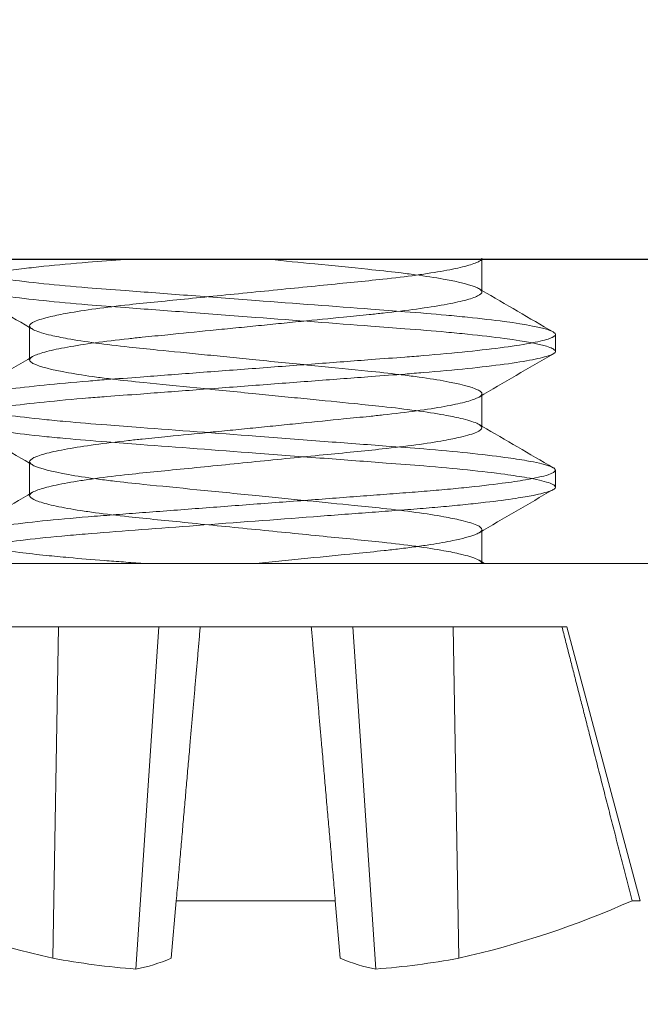
# Model space of a CAD drawing. Units: inches. Extents: x 56.09 to 60.52, y 5.01 to 11.11.
# Drawn here: x 59.1 to 59.24, y 9.22 to 9.44 of the extents above; entities that cross this region are included whole.
import ezdxf

# ---------------------------------------------------------------- set-up
doc = ezdxf.new("R2010")
doc.units = ezdxf.units.IN
doc.header["$MEASUREMENT"] = 0
for name, color, linetype, lineweight in [('FABRIC-ROLL', 7, 'Continuous', 30), ('SHADE-BRACKET', 7, 'Continuous', 30), ('SHADE-BRACKET_SCREW', 7, 'Continuous', 5), ('TOP-BACK_COVER', 7, 'Continuous', 20)]:
    doc.layers.add(name, color=color, linetype=linetype, lineweight=lineweight)

# ---------------------------------------------------------------- blocks, each defined once
blk = doc.blocks.new('FABRIC-ROLL-085532')
at = {"layer": 'FABRIC-ROLL', "extrusion": (0, 0, -1)}
h = blk.add_hatch(color=254, dxfattribs=at)
edge = h.paths.add_edge_path()
edge.add_arc((-57.96337489828649, 6.174523538820862), 0.115, 375.218455157713, 378.34609202681526, ccw=False)
edge.add_arc((-59.89323888313109, 5.649523538820862), 2.115, 344.7815448422335, 375.2184551577665, ccw=False)
edge.add_arc((-57.96337489828649, 5.124523538820861), 0.115, 195.2184551577125, 344.78154484228753, ccw=False)
edge.add_arc((-56.03351091344149, 5.649523538820862), 2.115, 164.7815448422363, 195.2184551577637, ccw=False)
edge.add_arc((-57.96337489828649, 6.174523538820862), 0.115, 521.6539079731845, 524.781544842287, ccw=False)
edge.add_arc((-59.9708748982865, 6.840232747108862), 2, 341.6539079732528, 360)
edge.add_line((-57.97087489828649, 6.840232747108862), (-57.97087489828649, 9.460380735627062))
edge.add_arc((-59.15587489828649, 9.649523538820862), 1.2, 0, 350.93127845396623, ccw=False)
edge.add_line((-57.95587489828649, 9.649523538820864), (-57.95587489828649, 6.840232747108863))
edge.add_arc((-55.95587489828649, 6.840232747108863), 2, 540, 558.346092026747)
edge = h.paths.add_edge_path(flags=0)
edge.add_arc((-59.9708748982865, 6.840232747108863), 2.015, 341.65390797325074, 353.6226366438725, ccw=False)
edge.add_arc((-57.96337489828649, 6.174523538820862), 0.1, 521.6539079732166, 524.7815448421954)
edge.add_arc((-56.03351091344149, 5.649523538820862), 2.1, 524.7815448422316, 555.2184551577684)
edge.add_arc((-57.96337489828649, 5.124523538820861), 0.1, 195.2184551578038, 344.7815448421962)
edge.add_arc((-59.89323888313109, 5.649523538820862), 2.1, 344.7815448422287, 375.2184551577713)
edge.add_arc((-57.96337489828649, 6.174523538820862), 0.1, 375.2184551578044, 378.3460920267834)
edge.add_arc((-55.95587489828649, 6.840232747108863), 2.015, 186.3773633561275, 198.3460920267493, ccw=False)
edge.add_arc((-57.96337489828649, 6.615858617584862), 0.005, 366.3773633477969, 533.6226366522031)
edge = h.paths.add_edge_path(flags=0)
edge.add_arc((-59.15587489828649, 9.649523538820862), 0.6000000000000001, 180, 540)
blk.add_circle((-59.15587489828649, 9.649523538820862), 0.6000000000000001, dxfattribs=at)
for centre, start in [((-59.15587489828649, 9.649523538820864), 5.09e-14), ((-59.15587489828649, 9.649523538820862), 0)]:
    blk.add_arc(centre, 1.2, start, 350.9312784539662, dxfattribs=at)
at = {"layer": 'FABRIC-ROLL'}
blk.add_arc((59.15587489828649, 9.649523538820862), 0.6000000000000001, 180, 0, dxfattribs=at)
blk = doc.blocks.new('SHADE-BRACKET-085532')
at = {"layer": 'SHADE-BRACKET', "extrusion": (0, 1, 0)}
blk.add_line((59.37337489828649, 9.389523538820862), (58.93837489828649, 9.389523538820862), dxfattribs=at)
blk = doc.blocks.new('SHADE-BRACKET_SCREWS-085532')
at = {"layer": 'SHADE-BRACKET_SCREW', "extrusion": (0, 1, 0)}
for p, q in [((59.20796033961884, 9.38947348791909), (59.20796033961884, 9.38983603882087)), ((59.20796033961884, 9.38202336997434), (59.20796033961884, 9.38947348791909)), ((59.10378945695415, 9.366756538897684), (59.10378945695415, 9.374211029895905)), ((59.22487489828646, 9.368348223701773), (59.22487489828646, 9.372258201942024)), ((59.10378945695415, 9.366401521972271), (59.10378945695415, 9.366756538897684)), ((59.20796033961884, 9.358228038744047), (59.20796033961884, 9.358583055669461)), ((59.20796033961884, 9.350773547745522), (59.20796033961884, 9.358228038744047)), ((59.10378945695415, 9.335511089722642), (59.10378945695415, 9.342961207667392)), ((59.22487489828646, 9.337101666249064), (59.22487489828646, 9.341007916195814)), ((59.10378945695415, 9.33514853882086), (59.10378945695415, 9.335511089722642)), ((59.20796033961884, 9.32697341255309), (59.20796033961884, 9.327336052320788)), ((59.20796033961884, 9.319523538820864), (59.20796033961884, 9.32697341255309)), ((59.03833535820164, 9.319523538814789), (59.27341443837134, 9.319523538814789)), ((59.20729721696066, 9.32026778070636), (59.20796036498149, 9.319880011872007)), ((59.20796036498149, 9.319880011872007), (59.20856999838241, 9.319523538817636)), ((59.08536735284212, 9.304973538820875), (59.11043474077505, 9.304973538820873)), ((59.10910669683008, 9.228660477186933), (59.11043474077505, 9.304973538820864)), ((59.13352432122311, 9.304973538820864), (59.11043474077505, 9.304973538820864)), ((59.1282464179986, 9.226152893865914), (59.13352432122311, 9.304973538820864)), ((59.1430883385942, 9.304973538820864), (59.13352432122311, 9.304973538820864)), ((59.16866145797878, 9.30497353882087), (59.14308833859418, 9.30497353882087)), ((59.17822547534988, 9.304973538820864), (59.16866145797879, 9.304973538820867)), ((59.20131505579792, 9.304973538820864), (59.17822547534987, 9.30497353882086)), ((59.17822547534988, 9.304973538820864), (59.1835033785744, 9.226152893865905)), ((59.20131505579792, 9.304973538820864), (59.22638244373084, 9.30497353882087)), ((59.20131505579792, 9.304973538820864), (59.20264309974289, 9.228660477186944)), ((59.22753248737065, 9.304973538820875), (59.22638244373086, 9.30497353882087)), ((59.22753248737066, 9.304973538820875), (59.24443480439461, 9.241893232921825)), ((59.13641181082228, 9.228660477186953), (59.13756952693628, 9.241893232921717)), ((59.13756952693628, 9.241893232921816), (59.1741802696367, 9.241893232921816)), ((59.1741802696367, 9.241893232921694), (59.1753379857507, 9.22866047718695)), ((59.24252228918553, 9.241893232921816), (59.24443480439461, 9.241893232921823))]:
    blk.add_line(p, q, dxfattribs=at)
at = {"layer": 'SHADE-BRACKET_SCREW'}
for centre, major_axis, ratio, start_param, end_param in [((59.1558748982865, 9.434785202739869), (0.2121317445420046, 2.59e-14), 0.9961946980917495, -1.991562892531568, -1.793090287327633), ((59.15587489828649, 9.434785202739869), (0.2121317445420047, -2e-16), 0.9961946980917494, -1.348502366262177, -1.150029761058101), ((59.14909348372813, 9.436210496263035), (-0.0471121134467512, -0.2060727019156062), 0.9203638919632906, 0.0374035577616678, 0.136594181428258), ((59.13950311528765, 9.436210496263067), (-0.0199288023147426, -0.2104479806188027), 0.381227206369704, 0.106878549601708, 0.2060691732683932), ((59.17224668128532, 9.436210496263064), (0.0199288023147653, -0.2104479806187966), 0.3812272063694948, -0.2060691732683582, -0.1068785496016932), ((59.16265631284484, 9.436210496263058), (0.0471121134467849, -0.2060727019156258), 0.9203638919632862, -0.1365941814283174, -0.037403557761687)]:
    blk.add_ellipse(centre, major_axis=major_axis, ratio=ratio, start_param=start_param, end_param=end_param, dxfattribs=at)
for points, knots in [([(59.08687489828676, 9.383976651069716), (59.08687483412546, 9.384229504440109), (59.08719663867707, 9.38449962841907), (59.08849345340458, 9.3850534213417), (59.08948282190769, 9.385336789358117), (59.09346593935053, 9.38621470434637), (59.0974440137351, 9.386832003451824), (59.10397791224152, 9.38759820692493), (59.10549260631064, 9.387764185350987), (59.11020240230403, 9.388251137239793), (59.11361046984199, 9.388566359968793), (59.1200093157194, 9.38908454010202), (59.12288047454045, 9.389304570803917), (59.12585587376514, 9.389523538820862)], [0, 0, 0, 0, 0.0293828876927244, 0.0293828876927244, 0.0595261388043758, 0.0595261388043758, 0.1209707694381698, 0.1209707694381698, 0.1381887741245923, 0.1381887741245923, 0.1718501983572898, 0.1718501983572898, 0.1971340050657534, 0.1971340050657534, 0.1971340050657534, 0.1971340050657534]), ([(59.20728826293546, 9.389080455126756), (59.20719187510652, 9.389023835661884), (59.20708513621235, 9.388967270755288), (59.20663610155876, 9.388748234319346), (59.2062218552589, 9.388584094073856), (59.20523266959078, 9.38825163107757), (59.20465855690122, 9.388083523283877), (59.20335616142708, 9.387746001209242), (59.20262896488584, 9.387576702342315), (59.20023060280477, 9.387067518516561), (59.19834469918249, 9.386727736422564), (59.1951264751619, 9.386226121709981), (59.193992930496, 9.386060405596407), (59.19044643623054, 9.385574244129012), (59.18786995339961, 9.385260165138153), (59.18090701979425, 9.38450409454626), (59.17631383724621, 9.384067774635604), (59.16896073394624, 9.383332479039248), (59.16640036007601, 9.383075952303633), (59.16118175037254, 9.382554679729054), (59.15852993191023, 9.382289013424108), (59.15587489828648, 9.382023538820869)], [-0.1877600038414076, -0.1877600038414076, -0.1877600038414076, -0.1877600038414076, -0.1831408711259048, -0.1831408711259048, -0.1700388805132472, -0.1700388805132472, -0.1569561146874695, -0.1569561146874695, -0.1439007417941194, -0.1439007417941194, -0.1178778086624664, -0.1178778086624664, -0.1049101931045083, -0.1049101931045083, -0.0793196893940993, -0.0793196893940993, -0.0404285231581561, -0.0404285231581561, -0.0203352395549875, -0.0203352395549875, 0, 0, 0, 0]), ([(59.20796033961884, 9.38202336997434), (59.20796033966431, 9.38217172615421), (59.20787757317522, 9.382320902212031), (59.2075456091742, 9.382630890381227), (59.20729549189619, 9.382790203361218), (59.20561082135113, 9.3836093038743), (59.20291167539268, 9.38430376623678), (59.19713587557129, 9.385332988349022), (59.19497790252522, 9.38566659003195), (59.19139018275346, 9.386154575300125), (59.19014097025943, 9.386314546916452), (59.18659373969578, 9.386743345782293), (59.18420042063328, 9.387000031732574), (59.17783407705449, 9.387643653166403), (59.17372446904895, 9.388050745093839), (59.16602594522518, 9.388821224446884), (59.16251753352568, 9.389170128139446), (59.15898136599798, 9.389523538820901)], [-0.2089902103607094, -0.2089902103607094, -0.2089902103607094, -0.2089902103607094, -0.1960218278231102, -0.1960218278231102, -0.1829597275755591, -0.1829597275755591, -0.129870671874601, -0.129870671874601, -0.1040414291854687, -0.1040414291854687, -0.0911839629332789, -0.0911839629332789, -0.0690009547675603, -0.0690009547675603, -0.0351146794866408, -0.0351146794866408, -0.0079454382775865, -0.0079454382775865, -0.0079454382775865, -0.0079454382775865]), ([(59.08687489828664, 9.387882904607354), (59.08687488926777, 9.387721208121159), (59.08700708159069, 9.387553642587246), (59.08754038863858, 9.387208661102177), (59.08794700891629, 9.387031289045526), (59.08959423890043, 9.38648285296928), (59.09125722652817, 9.386097896513748), (59.09490549336434, 9.385454162233687), (59.09659376456771, 9.38519774422869), (59.10100942365398, 9.384597458943926), (59.10388643993116, 9.384254100063902), (59.11018121793596, 9.38360813859593), (59.11356360655481, 9.38330396376691), (59.11994179084253, 9.382779573387076), (59.12282530197896, 9.3825623812315), (59.13039703553867, 9.381995043708812), (59.13520587578879, 9.381626045266017), (59.14272037262468, 9.381060256105352), (59.14531718477688, 9.38086633389556), (59.15056964094197, 9.380471451563881), (59.15322124182319, 9.380269773720807), (59.1558748611883, 9.380068598249785)], [0, 0, 0, 0, 0.0188309923981026, 0.0188309923981026, 0.0380786670551388, 0.0380786670551388, 0.0773543509489738, 0.0773543509489738, 0.1035408512295256, 0.1035408512295256, 0.1381136726403143, 0.1381136726403143, 0.1715480629628296, 0.1715480629628296, 0.196947039566479, 0.196947039566479, 0.2358189903170851, 0.2358189903170851, 0.2559593748602916, 0.2559593748602916, 0.2762559646466756, 0.2762559646466756, 0.2762559646466756, 0.2762559646466756]), ([(59.15587491823252, 9.376165010100245), (59.15322103970237, 9.376364425640327), (59.15056944807691, 9.37656342593449), (59.14531725586577, 9.37696343585683), (59.14272050062315, 9.377162942292726), (59.13520426752531, 9.377734148735925), (59.13039641755189, 9.378086376363209), (59.12282499983452, 9.378652468856707), (59.11994109877598, 9.378874084810546), (59.11356179646732, 9.379395801642614), (59.11017841540858, 9.379706785330573), (59.1038824919068, 9.380358780050017), (59.10100463320664, 9.380692629696396), (59.09658909326153, 9.381291498707045), (59.09490156289272, 9.38155305924644), (59.09125458258539, 9.382197495051585), (59.0895926034465, 9.382575765430051), (59.08800753991547, 9.383108750809745), (59.08763348063389, 9.383267529904304), (59.08736704414032, 9.383422505249454)], [3.8490768134e-06, 3.8490768134e-06, 3.8490768134e-06, 3.8490768134e-06, 0.0202834200539178, 0.0202834200539178, 0.0404076277369737, 0.0404076277369737, 0.0792601873459113, 0.0792601873459113, 0.1046548001160514, 0.1046548001160514, 0.138113318689578, 0.138113318689578, 0.1727112412011166, 0.1727112412011166, 0.1988989295683472, 0.1988989295683472, 0.2381800730102254, 0.2381800730102254, 0.2552601876520971, 0.2552601876520971, 0.2552601876520971, 0.2552601876520971]), ([(59.15587489828648, 9.382023538820869), (59.15323137946687, 9.38175921533852), (59.15059115881338, 9.381495760194808), (59.14539461653992, 9.380975488330755), (59.14284483236237, 9.380720892445177), (59.13551932556203, 9.379988318738876), (59.13094111241337, 9.379548708910823), (59.12398420436002, 9.37880190879763), (59.12140297520084, 9.378486057164412), (59.11662068926727, 9.377831198670586), (59.11444296254773, 9.377493118826925), (59.11109582997668, 9.376891217586383), (59.10981443643994, 9.376629872750005), (59.10706777685493, 9.375984565606322), (59.10582199219423, 9.375610718052982), (59.10419360248639, 9.37488749114469), (59.10378942147744, 9.374536792584438), (59.10378945695425, 9.374211030031677)], [-0.20869704901255, -0.20869704901255, -0.20869704901255, -0.20869704901255, -0.1885144603016766, -0.1885144603016766, -0.1685678478417023, -0.1685678478417023, -0.1299536222538463, -0.1299536222538463, -0.1044279783527783, -0.1044279783527783, -0.0782076853197971, -0.0782076853197971, -0.058257964262606, -0.058257964262606, -0.0286536976592175, -0.0286536976592175, 0, 0, 0, 0]), ([(59.1558748958762, 9.374211038579798), (59.15762790449189, 9.374386365988268), (59.15938039668947, 9.374561402864432), (59.16286043561826, 9.374909505837964), (59.16458596746708, 9.375082110517916), (59.16965272963205, 9.37558869696224), (59.17293521121553, 9.375916550333606), (59.17812820846972, 9.37643625321514), (59.18010455504587, 9.376632558309543), (59.18309870750173, 9.376935603653614), (59.18416108502934, 9.377044953061231), (59.18796323311122, 9.377456742321652), (59.19053932910832, 9.377773812587911), (59.19526213323161, 9.378423468364199), (59.19739494828451, 9.378754907239363), (59.2011218293917, 9.379425334867644), (59.20270785777375, 9.379765485822759), (59.20530884146578, 9.380439526382675), (59.20630584753663, 9.380771183996519), (59.20762898010278, 9.38141929339323), (59.20796021001016, 9.381726509613053), (59.20796033960616, 9.382023253921329), (59.20796033961884, 9.382023311948045), (59.20796033961884, 9.38202336997434)], [-0.4177549500247559, -0.4177549500247559, -0.4177549500247559, -0.4177549500247559, -0.4043356102365956, -0.4043356102365956, -0.3909883961042407, -0.3909883961042407, -0.3647698438775323, -0.3647698438775323, -0.3478976213525137, -0.3478976213525137, -0.338303352597026, -0.338303352597026, -0.3127298344354561, -0.3127298344354561, -0.2869454095042172, -0.2869454095042172, -0.2611922099965157, -0.2611922099965157, -0.2349298802966256, -0.2349298802966256, -0.2089952827094469, -0.2089952827094469, -0.2089902103607094, -0.2089902103607094, -0.2089902103607094, -0.2089902103607094]), ([(59.1558748611883, 9.380068598249794), (59.16497634281849, 9.379378599566657), (59.17399038399423, 9.378702661929925), (59.18507878297257, 9.377866459710736), (59.18768821132196, 9.377670342871182), (59.19354697386339, 9.377223394486826), (59.19671783996204, 9.376964882165298), (59.20140545968314, 9.37653559640594), (59.2030512672541, 9.376376252590456), (59.20778009783894, 9.37588948504924), (59.21062456084335, 9.375556342524463), (59.21823542842016, 9.374529292764777), (59.22178890964783, 9.373837119059996), (59.22390211767125, 9.373057746343047), (59.22417365764943, 9.372935312490865), (59.2243805546077, 9.372814982210443)], [4.7047615035e-06, 4.7047615035e-06, 4.7047615035e-06, 4.7047615035e-06, 0.0695571011894003, 0.0695571011894003, 0.0917543808569852, 0.0917543808569852, 0.1211414995048361, 0.1211414995048361, 0.1380944356978033, 0.1380944356978033, 0.1721738757478431, 0.1721738757478431, 0.2422103295372589, 0.2422103295372589, 0.2554333982003438, 0.2554333982003438, 0.2554333982003438, 0.2554333982003438]), ([(59.22487489828646, 9.368348223701773), (59.22487489828645, 9.368348254086236), (59.22487489828196, 9.368348284470843), (59.22487485416698, 9.368497413178204), (59.22476659292134, 9.368648515350012), (59.2243319212042, 9.368957119664332), (59.22400317397841, 9.369114569387664), (59.22178792371112, 9.369929644431423), (59.21823551005612, 9.370624469612775), (59.21062624165987, 9.37164996096453), (59.20778200693686, 9.371981407377596), (59.20305315047195, 9.372470480271671), (59.2014070425662, 9.372631748413898), (59.19671843861224, 9.373060073689874), (59.19354795139692, 9.373312403994326), (59.18768932719525, 9.373764772570182), (59.18507970783963, 9.373961299467053), (59.17399060386818, 9.374795041150582), (59.16497623460096, 9.375481125728548), (59.15587491823252, 9.376165010100234)], [0.2763392858907785, 0.2763392858907785, 0.2763392858907785, 0.2763392858907785, 0.2763427618919863, 0.2763427618919863, 0.2933995834735854, 0.2933995834735854, 0.3106611146114399, 0.3106611146114399, 0.3807746846722844, 0.3807746846722844, 0.4148972186657973, 0.4148972186657973, 0.4318749290874491, 0.4318749290874491, 0.4613013629098807, 0.4613013629098807, 0.4835271894500399, 0.4835271894500399, 0.5531751971320538, 0.5531751971320538, 0.5531751971320538, 0.5531751971320538]), ([(59.10378945695425, 9.374211030086256), (59.10378944658194, 9.374050698093937), (59.10388858707804, 9.373886158830048), (59.10428856029277, 9.373543660351173), (59.10459358857939, 9.373365774164544), (59.10583032089432, 9.372814038466151), (59.10708021741235, 9.372435530940315), (59.10982845763142, 9.371791085615124), (59.11110448003355, 9.371529388747568), (59.11444499302567, 9.370928488605834), (59.11662339442259, 9.370592442538323), (59.12139618855103, 9.369938459583029), (59.123965245487, 9.369626757078626), (59.12879571376954, 9.369103651743107), (59.13096961714209, 9.368882992868286), (59.13668580894677, 9.368316825222127), (59.14031840279995, 9.367962103557096), (59.1459879256885, 9.367391894332522), (59.1479409188465, 9.367193800200681), (59.15188917263151, 9.366796106408575), (59.15388165901886, 9.366597689883138), (59.15587495662274, 9.366399053996226)], [-0.2089506065473317, -0.2089506065473317, -0.2089506065473317, -0.2089506065473317, -0.1947518057538754, -0.1947518057538754, -0.1802321610532852, -0.1802321610532852, -0.1505626496895727, -0.1505626496895727, -0.1306937533344308, -0.1306937533344308, -0.1044441228285679, -0.1044441228285679, -0.0790023581607608, -0.0790023581607608, -0.0598383160190224, -0.0598383160190224, -0.0304359592059057, -0.0304359592059057, -0.0152709260975542, -0.0152709260975542, 0, 0, 0, 0]), ([(59.10444328502094, 9.367138803674791), (59.10454366938505, 9.367197741206084), (59.10465561287838, 9.367256844212992), (59.10544455937136, 9.367639981644386), (59.10644063185048, 9.367981115735398), (59.10903997289994, 9.368657534563967), (59.11062646014467, 9.368991512702458), (59.11435372302925, 9.369664429564475), (59.11648663367429, 9.369999394922948), (59.12121015938083, 9.3706485742955), (59.12378584709117, 9.37096196238164), (59.12758730560089, 9.371377463020137), (59.12864968019989, 9.371488716223645), (59.13164370682148, 9.37179278372648), (59.13361934032952, 9.371984592373614), (59.13881344134778, 9.372502939559944), (59.14209634856305, 9.372833709831687), (59.14716335344202, 9.373340012489685), (59.14888898669342, 9.373512335325602), (59.15236923427332, 9.373860186847567), (59.15412181533501, 9.374035704131352), (59.1558748958762, 9.374211038579798)], [-0.1879341607413, -0.1879341607413, -0.1879341607413, -0.1879341607413, -0.1830603469065688, -0.1830603469065688, -0.156785891068227, -0.156785891068227, -0.1309805557653511, -0.1309805557653511, -0.1051499646120894, -0.1051499646120894, -0.0795328839828098, -0.0795328839828098, -0.0699210587296962, -0.0699210587296962, -0.0530244871455197, -0.0530244871455197, -0.0267862324043093, -0.0267862324043093, -0.0134292832676548, -0.0134292832676548, 0, 0, 0, 0]), ([(59.2243805546077, 9.372814982210443), (59.22444322393509, 9.372778541295938), (59.22449996233706, 9.372742288305894), (59.22476681187043, 9.372552950478129), (59.22487493626567, 9.372405211527045), (59.22487482099531, 9.371958906503933), (59.22442700063689, 9.37164634124489), (59.2226519197051, 9.370995378063245), (59.22133116444663, 9.370666886233279), (59.21783557519791, 9.369984962355598), (59.21565743103011, 9.369633840280517), (59.21060844497631, 9.368956088847721), (59.20777303497864, 9.368626662750646), (59.20150039224239, 9.367979952218183), (59.19808079079985, 9.367663795059668), (59.19305233471739, 9.367256245249026), (59.19165761037107, 9.367148664122462), (59.18772528265667, 9.366848926764437), (59.18512997115163, 9.366653432106748), (59.178305621996, 9.36613774051614), (59.17399007209954, 9.365812796372952), (59.16732903070508, 9.365310024115393), (59.16505989474844, 9.365138629894286), (59.16048403802844, 9.364793079413673), (59.15817997607479, 9.364619441588616), (59.15587489828648, 9.364445413820876)], [0.2554333982003438, 0.2554333982003438, 0.2554333982003438, 0.2554333982003438, 0.2594386827263575, 0.2594386827263575, 0.2764763894499497, 0.2764763894499497, 0.3111360600255038, 0.3111360600255038, 0.3457041933039469, 0.3457041933039469, 0.3807573643481042, 0.3807573643481042, 0.4147214483094918, 0.4147214483094918, 0.448464636648605, 0.448464636648605, 0.4610049369862804, 0.4610049369862804, 0.4830839251094364, 0.4830839251094364, 0.5174792009499937, 0.5174792009499937, 0.5349994791956547, 0.5349994791956547, 0.552612387526815, 0.552612387526815, 0.552612387526815, 0.552612387526815]), ([(59.15587489828648, 9.36053916382085), (59.15818064577289, 9.360713242040093), (59.16048540342411, 9.360887552868812), (59.16506265867705, 9.361232864065425), (59.16733247443956, 9.361403915576844), (59.17399545300726, 9.361906430180486), (59.17831241510545, 9.362235078886185), (59.18513939003291, 9.362749439702217), (59.18773450414507, 9.362939138515811), (59.191667377682, 9.363239723009906), (59.19306237892892, 9.363349705600047), (59.19809008554655, 9.363762774020646), (59.20150888286658, 9.36407416562838), (59.20778137039854, 9.364720066408484), (59.21061634737422, 9.365053662139115), (59.21566381205604, 9.365735330021518), (59.21784128485057, 9.36607794208818), (59.22133393541974, 9.366762819714053), (59.22265334097031, 9.367104126128263), (59.22442768675945, 9.36774834945169), (59.22487489834243, 9.368045029945002), (59.22487489828646, 9.368348223701773)], [0, 0, 0, 0, 0.0176227975233981, 0.0176227975233981, 0.0351527335043858, 0.0351527335043858, 0.0695677737344727, 0.0695677737344727, 0.0916722339595796, 0.0916722339595796, 0.1042304699590269, 0.1042304699590269, 0.1380054780611897, 0.1380054780611897, 0.1720030670800421, 0.1720030670800421, 0.2070860013219212, 0.2070860013219212, 0.2416538247019869, 0.2416538247019869, 0.2763392858907785, 0.2763392858907785, 0.2763392858907785, 0.2763392858907785]), ([(59.15587483996809, 9.35858552364502), (59.15129004184933, 9.359042407370309), (59.14672357796277, 9.359501357717622), (59.13802103097953, 9.360371648993459), (59.13391117528743, 9.36077632864853), (59.12754448382699, 9.361426011359868), (59.12515123687207, 9.361678298877031), (59.12160305186116, 9.362106281292032), (59.12035363711697, 9.362267687367009), (59.11676620619395, 9.362757606403939), (59.11460873874298, 9.363089910757314), (59.10883542802356, 9.36411779948813), (59.10613803739998, 9.364814144006688), (59.10445393523154, 9.365631872430647), (59.10420377102468, 9.365790044563594), (59.10387200051953, 9.366100260971672), (59.10378928975099, 9.3662520453967), (59.10378972914573, 9.366645453293016), (59.10400835386446, 9.366886179664698), (59.10444328502094, 9.367138803674791)], [-0.4185019155939066, -0.4185019155939066, -0.4185019155939066, -0.4185019155939066, -0.3833107349777217, -0.3833107349777217, -0.3493488243267789, -0.3493488243267789, -0.3271127801278764, -0.3271127801278764, -0.3142232857234724, -0.3142232857234724, -0.288337655636173, -0.288337655636173, -0.2351437525449482, -0.2351437525449482, -0.2220417954927035, -0.2220417954927035, -0.2090430961312121, -0.2090430961312121, -0.1879341607413, -0.1879341607413, -0.1879341607413, -0.1879341607413]), ([(59.15587495662274, 9.366399053996226), (59.1604597544901, 9.365942170296377), (59.16502621841185, 9.365483219943757), (59.17372876546466, 9.36461292866099), (59.17783862119044, 9.364208249002711), (59.18420531270154, 9.363558566286518), (59.18659855967493, 9.363306278767759), (59.19014674470294, 9.362878296350832), (59.1913961594478, 9.362716890275815), (59.1949835903721, 9.36222697123882), (59.19714105782372, 9.361894666885435), (59.20291436854549, 9.360866778154515), (59.20561175917054, 9.360170433635838), (59.20729586134041, 9.359352705211688), (59.20754602554755, 9.359194533078686), (59.20787779605328, 9.358884316670382), (59.207960506822, 9.358732532245188), (59.20796006742725, 9.358339124348714), (59.20774144270852, 9.358098397977034), (59.20730651155204, 9.357845773966943)], [-0.4185019162786383, -0.4185019162786383, -0.4185019162786383, -0.4185019162786383, -0.3833107354116554, -0.3833107354116554, -0.3493488245173783, -0.3493488245173783, -0.3271127801601814, -0.3271127801601814, -0.3142232857514056, -0.3142232857514056, -0.2883376556625625, -0.2883376556625625, -0.2351437525631256, -0.2351437525631256, -0.2220417955070451, -0.2220417955070451, -0.2090430961315664, -0.2090430961315664, -0.187934160741789, -0.187934160741789, -0.187934160741789, -0.187934160741789]), ([(59.15587489828648, 9.364445413820864), (59.15356915079735, 9.364271335601416), (59.15126439314346, 9.364097024772494), (59.14668713788529, 9.363751713575487), (59.14441732212023, 9.363580662063876), (59.13775434354672, 9.363078147459797), (59.13343738144546, 9.362749498753844), (59.12661040651556, 9.362235137937667), (59.12401529240369, 9.362045439124111), (59.12008241886724, 9.361744854629958), (59.11868741762046, 9.361634872039774), (59.1136597110043, 9.361221803619117), (59.11024091368568, 9.360910412011364), (59.10396842615829, 9.3602645112314), (59.10113344918545, 9.359930915500934), (59.09608598450724, 9.359249247618738), (59.09390851171389, 9.358906635552103), (59.09041586114856, 9.358221757926508), (59.08909645559995, 9.35788045151262), (59.08732210981301, 9.357236228189684), (59.08687489823051, 9.35693954769654), (59.0868748982865, 9.356636353939937)], [0, 0, 0, 0, 0.0176227975438732, 0.0176227975438732, 0.0351527335449857, 0.0351527335449857, 0.0695677738025955, 0.0695677738025955, 0.091672234029461, 0.091672234029461, 0.1042304700307302, 0.1042304700307302, 0.1380054781301774, 0.1380054781301774, 0.1720030671289628, 0.1720030671289628, 0.2070860013699339, 0.2070860013699339, 0.2416538247206021, 0.2416538247206021, 0.2763392858902147, 0.2763392858902147, 0.2763392858902147, 0.2763392858902147]), ([(59.08736924196524, 9.352169595431304), (59.08730657263836, 9.352206036345521), (59.08724983423678, 9.35224228933528), (59.08698298470292, 9.352431627163062), (59.08687486030729, 9.352579366114426), (59.08687497557764, 9.353025671137976), (59.08732279593656, 9.353338236397207), (59.08909787687056, 9.35398919957933), (59.09041863213101, 9.35431769140958), (59.0939142213836, 9.354999615287621), (59.0960923655526, 9.355350737362697), (59.10114135161005, 9.356028488795667), (59.10397676161056, 9.356357914892929), (59.11024940435137, 9.357004625425542), (59.11366900579531, 9.357320782584035), (59.11869746187925, 9.357728332394572), (59.1200921862257, 9.35783591352111), (59.1240245139406, 9.35813565087913), (59.12661982544593, 9.358331145536855), (59.13344417459907, 9.35884683712726), (59.13775972449241, 9.359171781270218), (59.14442076588101, 9.359674553527336), (59.1466899018351, 9.359845947748251), (59.15126575854984, 9.360191498228467), (59.15356982050082, 9.360365136053321), (59.15587489828648, 9.36053916382086)], [0.2554390932521386, 0.2554390932521386, 0.2554390932521386, 0.2554390932521386, 0.2594443767869436, 0.2594443767869436, 0.2764820794606378, 0.2764820794606378, 0.3111417417523807, 0.3111417417523807, 0.3457098667793051, 0.3457098667793051, 0.3807630294271097, 0.3807630294271097, 0.4147271052718688, 0.4147271052718688, 0.4484702855300072, 0.4484702855300072, 0.4610105828614771, 0.4610105828614771, 0.4830895656932415, 0.4830895656932415, 0.5174848332657, 0.5174848332657, 0.5350051072938166, 0.5350051072938166, 0.5526180113849001, 0.5526180113849001, 0.5526180113849001, 0.5526180113849001]), ([(59.0868748982865, 9.356636353939937), (59.0868748982865, 9.356636323555472), (59.086874898291, 9.356636293170865), (59.08687494240598, 9.356487164463777), (59.08698320365121, 9.356336062292254), (59.08741787536705, 9.35602745797832), (59.0877466225922, 9.35587000825508), (59.0899618728562, 9.355054933211674), (59.09351428650769, 9.35436010803055), (59.10112355489832, 9.35333461667898), (59.10396778961985, 9.353003170265916), (59.10869664608203, 9.352514097371927), (59.11034275398645, 9.35235282922976), (59.11503149427507, 9.351924491498751), (59.1182021358183, 9.35167215044737), (59.12406106478517, 9.351219759670496), (59.12667082860316, 9.351023222482352), (59.137760586302, 9.35018943191572), (59.14677549822672, 9.34950330602052), (59.15587730905566, 9.348819384896396)], [0.2763392858902147, 0.2763392858902147, 0.2763392858902147, 0.2763392858902147, 0.2763427618915321, 0.2763427618915321, 0.2933995834415543, 0.2933995834415543, 0.3106611145705669, 0.3106611145705669, 0.3807746846108006, 0.3807746846108006, 0.4148972186011279, 0.4148972186011279, 0.4318749290148839, 0.4318749290148839, 0.461302712194749, 0.461302712194749, 0.483529648334681, 0.483529648334681, 0.5531814272237278, 0.5531814272237278, 0.5531814272237278, 0.5531814272237278]), ([(59.20796033961874, 9.350773547555193), (59.20796034999108, 9.350933874926719), (59.20786120882922, 9.351098413214494), (59.20746123380209, 9.351440912343511), (59.20715620504481, 9.351618800211487), (59.20591947370563, 9.352170539999642), (59.20466958086725, 9.352549047772465), (59.20192134548838, 9.353193491612476), (59.20064532171673, 9.353455188213253), (59.1973048060573, 9.354056088284352), (59.19512640353813, 9.35439213469989), (59.1903536081018, 9.355046118032554), (59.18778455128117, 9.355357820551477), (59.18295408310015, 9.355880925866945), (59.18078017970811, 9.356101584745979), (59.17506398791526, 9.356667752392406), (59.17143139409766, 9.357022474049632), (59.16576187123425, 9.357592683271793), (59.16380887806738, 9.357790777405365), (59.15986062426371, 9.358188471201426), (59.15786813786651, 9.358386887728601), (59.15587483996809, 9.35858552364502)], [-0.2089506085578376, -0.2089506085578376, -0.2089506085578376, -0.2089506085578376, -0.1947517626925193, -0.1947517626925193, -0.1802321227555533, -0.1802321227555533, -0.1505626929886918, -0.1505626929886918, -0.1306937678424751, -0.1306937678424751, -0.1044441221025244, -0.1044441221025244, -0.0790023583690089, -0.0790023583690089, -0.0598383159737339, -0.0598383159737339, -0.0304359593734449, -0.0304359593734449, -0.0152709261787621, -0.0152709261787621, 0, 0, 0, 0]), ([(59.20730651155204, 9.357845773966943), (59.20720612718792, 9.357786836435633), (59.20709418369454, 9.357727733428707), (59.20630523720117, 9.357344595997139), (59.20530916472137, 9.357003461905952), (59.20270982366829, 9.356327043076618), (59.20112333641984, 9.355993064937516), (59.19739607352873, 9.355320148074782), (59.19526316288171, 9.354985182716236), (59.19053963717185, 9.354336003343661), (59.18796394946035, 9.35402261525757), (59.18416249094992, 9.353607114619235), (59.18310011635125, 9.353495861415826), (59.18010608973061, 9.353191793913204), (59.17813045622325, 9.352999985266118), (59.17293635520811, 9.352481638080064), (59.1696534479955, 9.352150867808605), (59.16458644312125, 9.351644565151075), (59.16286080987172, 9.351472242315344), (59.1593805622957, 9.351124390793766), (59.15762798123598, 9.350948873510179), (59.15587490069681, 9.350773539061937)], [-0.187934160741789, -0.187934160741789, -0.187934160741789, -0.187934160741789, -0.1830603469056262, -0.1830603469056262, -0.1567858910545702, -0.1567858910545702, -0.130980555705119, -0.130980555705119, -0.1051499645432223, -0.1051499645432223, -0.0795328839134751, -0.0795328839134751, -0.0699210586665549, -0.0699210586665549, -0.0530244870917767, -0.0530244870917767, -0.0267862323742725, -0.0267862323742725, -0.0134292832525103, -0.0134292832525103, 0, 0, 0, 0]), ([(59.15587736436179, 9.344915795245292), (59.14677538069835, 9.345605833092787), (59.1377607896435, 9.346281812010087), (59.12667173517998, 9.347118063468336), (59.12406216589449, 9.347314191175798), (59.11820310631016, 9.347761160592126), (59.11503208978981, 9.348019683280237), (59.11034433691038, 9.348448981233842), (59.10869852933796, 9.3486083250494), (59.10396969875026, 9.34909509259068), (59.10112523574433, 9.349428235115465), (59.09351436816193, 9.350455284875375), (59.08996088693077, 9.351147458580378), (59.08784767890336, 9.35192683129795), (59.08757613892415, 9.35204926515051), (59.08736924196524, 9.352169595431304)], [4.215455088e-06, 4.215455088e-06, 4.215455088e-06, 4.215455088e-06, 0.0695604395805682, 0.0695604395805682, 0.0917587987182944, 0.0917587987182944, 0.1211472266545407, 0.1211472266545407, 0.1381001587952696, 0.1381001587952696, 0.1721795906847056, 0.1721795906847056, 0.2422160277163307, 0.2422160277163307, 0.2554390932521386, 0.2554390932521386, 0.2554390932521386, 0.2554390932521386]), ([(59.15587490069681, 9.350773539061937), (59.15412189208306, 9.350598211653656), (59.15236939988742, 9.350423174777688), (59.14888936096243, 9.350075071804536), (59.14716382911546, 9.34990246712477), (59.14209706695512, 9.349395880680914), (59.13881458537425, 9.34906802730981), (59.13362158812311, 9.348548324428586), (59.13164524154761, 9.348352019334227), (59.12865108909263, 9.348048973990313), (59.12758871156536, 9.347939624582782), (59.12378656348275, 9.347527835322559), (59.12121046748451, 9.347210765056351), (59.11648766335797, 9.34656110928003), (59.11435484830311, 9.346229670404767), (59.11062796718947, 9.34555924277581), (59.10904193880377, 9.345219091820084), (59.10644095510818, 9.344545051259383), (59.10544394903668, 9.344213393645378), (59.10412081647018, 9.34356528424849), (59.10378958656281, 9.343258068028653), (59.10378945696682, 9.342961323720377), (59.10378945695414, 9.342961265693674), (59.10378945695415, 9.342961207667392)], [-0.4177548781768613, -0.4177548781768613, -0.4177548781768613, -0.4177548781768613, -0.4043355383174169, -0.4043355383174169, -0.3909883241139952, -0.3909883241139952, -0.3647697717422797, -0.3647697717422797, -0.3478975491181425, -0.3478975491181425, -0.3383032803070733, -0.3383032803070733, -0.3127297619806724, -0.3127297619806724, -0.2869453368751269, -0.2869453368751269, -0.2611921371556463, -0.2611921371556463, -0.2349298072740748, -0.2349298072740748, -0.2089952095188232, -0.2089952095188232, -0.2089901371711982, -0.2089901371711982, -0.2089901371711982, -0.2089901371711982]), ([(59.15587489728732, 9.34296103872095), (59.15851841299501, 9.343225361892635), (59.16115863093285, 9.3434888167641), (59.16635516842084, 9.344009088147928), (59.16890495053743, 9.344263683831098), (59.17623045216032, 9.344996257013555), (59.18080866267151, 9.345435866749769), (59.18776557772122, 9.346182667071602), (59.19034681469581, 9.3464985194804), (59.19512911163149, 9.347153379660856), (59.19730684187614, 9.347491460505339), (59.20065397470408, 9.348093361271005), (59.2019353663603, 9.34835470485187), (59.20468202635587, 9.349000013394313), (59.20592781176652, 9.34937386858698), (59.207556196219, 9.350097105173877), (59.20796037509546, 9.350447805448276), (59.20796033961874, 9.350773547609514)], [-0.2086969758707082, -0.2086969758707082, -0.2086969758707082, -0.2086969758707082, -0.1885144151862707, -0.1885144151862707, -0.1685678270334884, -0.1685678270334884, -0.1299536450589625, -0.1299536450589625, -0.104427938737684, -0.104427938737684, -0.0782076072150208, -0.0782076072150208, -0.0582579126572603, -0.0582579126572603, -0.0286536077129741, -0.0286536077129741, 0, 0, 0, 0]), ([(59.15587730905566, 9.348819384896409), (59.15853111706824, 9.348619974749536), (59.16118263292727, 9.348420978890246), (59.16643462288952, 9.34802098204529), (59.16903125286241, 9.34782148575551), (59.17654714493581, 9.347250307786098), (59.18135477609503, 9.346898099298786), (59.18892584182801, 9.346332029029464), (59.19180960716207, 9.346110421480661), (59.19818874613849, 9.34558871102081), (59.20157208814253, 9.34527772422466), (59.20786791738625, 9.344625728530241), (59.21074572227165, 9.34429187947249), (59.21516114494155, 9.343693013512327), (59.21684861693726, 9.343431457574201), (59.2204954386138, 9.342787036758555), (59.22215733569442, 9.342408774034737), (59.2237422995347, 9.341875802215341), (59.22411632876126, 9.341717031455241), (59.22438274903697, 9.341562065500943)], [3.5082329519e-06, 3.5082329519e-06, 3.5082329519e-06, 3.5082329519e-06, 0.0202825397169086, 0.0202825397169086, 0.0404058825732401, 0.0404058825732401, 0.0792570052862728, 0.0792570052862728, 0.1046506699522751, 0.1046506699522751, 0.138109186401463, 0.138109186401463, 0.1727070387562002, 0.1727070387562002, 0.1988943916413588, 0.1988943916413588, 0.2381745948941344, 0.2381745948941344, 0.2552536163622774, 0.2552536163622774, 0.2552536163622774, 0.2552536163622774]), ([(59.10378945695415, 9.342961207667392), (59.10378945690868, 9.342812851487349), (59.10387222339796, 9.342663675429351), (59.1042041873996, 9.342353687259912), (59.1044543046779, 9.34219437427987), (59.10613897522448, 9.34137527376661), (59.10883812118444, 9.340680811404008), (59.11461392100825, 9.339651589291641), (59.11677189405498, 9.339317987608707), (59.12035961382805, 9.338830002340481), (59.12160882632281, 9.338670030724106), (59.12515605514334, 9.338241232069112), (59.12754937224028, 9.337984546297763), (59.13391571016195, 9.337340925398978), (59.13802531428264, 9.33693383387242), (59.14672519773404, 9.33606313700724), (59.15129033708276, 9.335609964135262), (59.15587504432557, 9.335150015762748)], [-0.2089901371711982, -0.2089901371711982, -0.2089901371711982, -0.2089901371711982, -0.1960217545350686, -0.1960217545350686, -0.1829596541996895, -0.1829596541996895, -0.129870598149324, -0.129870598149324, -0.1040413552925543, -0.1040413552925543, -0.0911838889530332, -0.0911838889530332, -0.069000897875353, -0.069000897875353, -0.0351146510331812, -0.0351146510331812, -3.7837587137e-06, -3.7837587137e-06, -3.7837587137e-06, -3.7837587137e-06]), ([(59.10446153363752, 9.335904122514979), (59.10455792144283, 9.335960741965907), (59.10466466030827, 9.33601730685859), (59.1051136950904, 9.336236343366119), (59.10552794164006, 9.3364004836997), (59.10651712781866, 9.336732946823062), (59.10709124071653, 9.33690105465403), (59.10839363727312, 9.337238576958404), (59.10912083483006, 9.337407876020716), (59.1115191993695, 9.33791706020662), (59.11340510451386, 9.338256842451859), (59.11662333071816, 9.338758457321427), (59.11775687585007, 9.338924173444784), (59.12130337646947, 9.33941033560555), (59.12387986611294, 9.339724415265255), (59.13084280446984, 9.340480485690785), (59.13543598308733, 9.34091680537635), (59.14278907880237, 9.34165210022303), (59.1453494496033, 9.341908626646998), (59.15056805242596, 9.342429898534713), (59.1532198670916, 9.342695564459985), (59.15587489728732, 9.34296103872095)], [-0.1877600046747926, -0.1877600046747926, -0.1877600046747926, -0.1877600046747926, -0.1831408729317647, -0.1831408729317647, -0.1700388748942384, -0.1700388748942384, -0.1569561058512018, -0.1569561058512018, -0.1439007176103736, -0.1439007176103736, -0.1178777713018747, -0.1178777713018747, -0.1049101538955866, -0.1049101538955866, -0.0793195924270827, -0.0793195924270827, -0.0404284686694703, -0.0404284686694703, -0.0203352104006643, -0.0203352104006643, 0, 0, 0, 0]), ([(59.22487489828644, 9.33710166704917), (59.22487491050116, 9.33726336662493), (59.22474272998581, 9.337430928708452), (59.22420946531185, 9.337775897073433), (59.22380287740264, 9.33795325930136), (59.22215578174824, 9.338501663150543), (59.22049293265278, 9.338886599470257), (59.21684494466642, 9.339530310963946), (59.21515678308973, 9.339786722921504), (59.21074133951854, 9.340386998329263), (59.20786441808218, 9.340730358034776), (59.2015698051481, 9.341376323759905), (59.19818748427895, 9.341680500564228), (59.19180946146944, 9.342204889796529), (59.18892605266055, 9.342422079750438), (59.18135457251533, 9.34298939807298), (59.17654588004975, 9.343358383514975), (59.16903160993908, 9.343924157645649), (59.16643488456007, 9.344118073848211), (59.16118254051555, 9.344512945805556), (59.15853096422047, 9.34471462094216), (59.15587736436179, 9.34491579524528)], [0, 0, 0, 0, 0.0188303835676417, 0.0188303835676417, 0.0380773337417659, 0.0380773337417659, 0.0773513351951867, 0.0773513351951867, 0.1035370954464433, 0.1035370954464433, 0.138109765990407, 0.138109765990407, 0.1715441537636866, 0.1715441537636866, 0.1969426091347943, 0.1969426091347943, 0.2358137904554987, 0.2358137904554987, 0.2559536297654287, 0.2559536297654287, 0.2762500849993999, 0.2762500849993999, 0.2762500849993999, 0.2762500849993999]), ([(59.0868748982865, 9.325382913820867), (59.08687474426492, 9.325837464600268), (59.0878306380409, 9.326284406943193), (59.09035924611395, 9.326937037398245), (59.0910983443119, 9.327103134785133), (59.09278090477731, 9.32743744333953), (59.09372394963885, 9.32760536636699), (59.09580723401015, 9.327943640193691), (59.09694673560768, 9.328113806321756), (59.10320017622549, 9.328974316990333), (59.10969638087796, 9.329648914619533), (59.11913459081793, 9.330421163842537), (59.12103844967181, 9.330566055626115), (59.12495177852727, 9.330861086825468), (59.12695834336017, 9.331012807261489), (59.13109297397397, 9.331324713765197), (59.13322018605079, 9.33148482064452), (59.1375387940829, 9.331810836783662), (59.13972739339728, 9.331976516716859), (59.14414628768287, 9.332310132910306), (59.14637385271447, 9.33247778138517), (59.15085088232576, 9.332815662252406), (59.15309763810334, 9.332985690210595), (59.15758965051188, 9.33332491909487), (59.15983230869318, 9.333493670305886), (59.16429624524786, 9.333830451423648), (59.16651494836622, 9.333998321457894), (59.17307372075399, 9.334493951717258), (59.17734341533349, 9.334815625774304), (59.18352680149446, 9.33528276907573), (59.18554827675967, 9.335434697359432), (59.18950102604146, 9.335733685466192), (59.19142885426078, 9.335879688243574), (59.19517027943969, 9.336175329722657), (59.19698107609431, 9.336327067206456), (59.20049859406282, 9.336642075738075), (59.20220098585961, 9.336805086500423), (59.20708809838786, 9.337300643353515), (59.21003025392272, 9.337636781504674), (59.21463282971495, 9.338245403707642), (59.21642601769853, 9.338514080697408), (59.22027448150378, 9.339179516174545), (59.22202226974938, 9.339563736738121), (59.22430766407903, 9.34030842633799), (59.22487497290468, 9.340672212375392), (59.22487489828644, 9.341007917015267)], [-0.5519814052142265, -0.5519814052142265, -0.5519814052142265, -0.5519814052142265, -0.5012330081522195, -0.5012330081522195, -0.4841990426972532, -0.4841990426972532, -0.4671175616456835, -0.4671175616456835, -0.4499915325021067, -0.4499915325021067, -0.3801845447321204, -0.3801845447321204, -0.3632113544899167, -0.3632113544899167, -0.3462361371407288, -0.3462361371407288, -0.3289626469905689, -0.3289626469905689, -0.31172389117696, -0.31172389117696, -0.2945278420107944, -0.2945278420107944, -0.2773616684132694, -0.2773616684132694, -0.2602393113280906, -0.2602393113280906, -0.243151183441819, -0.243151183441819, -0.2092899589564094, -0.2092899589564094, -0.1923422199736669, -0.1923422199736669, -0.1753494130303999, -0.1753494130303999, -0.1583530188231701, -0.1583530188231701, -0.1410839392290112, -0.1410839392290112, -0.1064481017051277, -0.1064481017051277, -0.079312690480993, -0.079312690480993, -0.0390112116834512, -0.0390112116834512, 0, 0, 0, 0]), ([(59.22438274903697, 9.341562065500943), (59.22441666084214, 9.341542347251087), (59.22444882901281, 9.341522684744447), (59.22474283275057, 9.341333280548954), (59.22487493217759, 9.341168568337595), (59.22487489828644, 9.34100791698917)], [0.2552536163622774, 0.2552536163622774, 0.2552536163622774, 0.2552536163622774, 0.2574275383869862, 0.2574275383869862, 0.2762628134672371, 0.2762628134672371, 0.2762628134672371, 0.2762628134672371]), ([(59.22487489828644, 9.33710166703658), (59.2248749122344, 9.336960041902522), (59.22477272358796, 9.33681499362795), (59.22436048590633, 9.336514395685297), (59.22404638840704, 9.33635888969345), (59.22277042139989, 9.335877482553094), (59.22147771949262, 9.335545704121907), (59.21861444665415, 9.334977361834895), (59.2172737670257, 9.334747437026243), (59.2137316044274, 9.334210257934707), (59.21139896706874, 9.333901644050119), (59.20733528849591, 9.333431653386866), (59.20580190621343, 9.333265762161599), (59.20257528728599, 9.332936959101222), (59.20088364037159, 9.332774213653016), (59.19738293894369, 9.332457951742123), (59.19557777752249, 9.332304390532537), (59.19183797904868, 9.332002359005669), (59.18990578862993, 9.331855390288808), (59.18595807702747, 9.331560591896979), (59.1839466415243, 9.331410575815905), (59.17778206063712, 9.330946125577913), (59.17351878919107, 9.330620477256836), (59.16027916717391, 9.329622380087027), (59.15113836005652, 9.328930400405772), (59.13792631763519, 9.327934855603536), (59.13368254404487, 9.32761832861817), (59.12551940675204, 9.326996987117626), (59.12161818800119, 9.3267014758061), (59.11608196918076, 9.326262814976069), (59.11428451165603, 9.32611461971371), (59.10900186105745, 9.325643251871435), (59.10574429376613, 9.325303420364495), (59.09705197075908, 9.324288129672217), (59.09269527262258, 9.323605531252104), (59.08879525117262, 9.322638317037981), (59.08793004168214, 9.32234757408662), (59.08704862744091, 9.321858556904832), (59.08686657189856, 9.321657691950898), (59.08688162261981, 9.321315680656893), (59.08699416658951, 9.321170799963063), (59.08726015504576, 9.320986026876813), (59.08731255382297, 9.320952894600763), (59.08736990882005, 9.32091950858703)], [-0.6228709755287375, -0.6228709755287375, -0.6228709755287375, -0.6228709755287375, -0.606314328920621, -0.606314328920621, -0.58941219001728, -0.58941219001728, -0.554818721572636, -0.554818721572636, -0.531466594063746, -0.531466594063746, -0.5003488135849505, -0.5003488135849505, -0.4831005627246119, -0.4831005627246119, -0.4658248702558648, -0.4658248702558648, -0.4487883455995257, -0.4487883455995257, -0.4316754664386499, -0.4316754664386499, -0.4147410819056433, -0.4147410819056433, -0.380821750510964, -0.380821750510964, -0.311616155808974, -0.311616155808974, -0.2777960218462589, -0.2777960218462589, -0.2441375477036102, -0.2441375477036102, -0.2271415606804017, -0.2271415606804017, -0.1922725383638377, -0.1922725383638377, -0.1232111478939271, -0.1232111478939271, -0.0921360033682238, -0.0921360033682238, -0.0695027018143321, -0.0695027018143321, -0.0526111015199768, -0.0526111015199768, -0.0489457975103637, -0.0489457975103637, -0.0489457975103637, -0.0489457975103637]), ([(59.1558748982865, 9.32733603882086), (59.15321959460884, 9.32760154070455), (59.15056763907102, 9.3278661705846), (59.14534873486297, 9.328388684657938), (59.14278840712855, 9.328644318904525), (59.1354345563359, 9.329379753977202), (59.1308409179895, 9.329820170510146), (59.12387684234823, 9.330570181081725), (59.12130002218566, 9.330886559094012), (59.11775364212051, 9.331373820314154), (59.11662027792571, 9.331539061339193), (59.11340243628277, 9.332040583226345), (59.11151672561409, 9.332379239360204), (59.10911876429814, 9.332888487827361), (59.10839180177862, 9.333058678568216), (59.10708970362773, 9.333396688519816), (59.10651567486464, 9.33356419323984), (59.10552685429792, 9.333896458982078), (59.10511282295819, 9.334061047134139), (59.10412140406506, 9.33454498116508), (59.10378934614019, 9.33484991857578), (59.10378954817111, 9.335394485447836), (59.10401444460437, 9.335644516486475), (59.10446153363752, 9.335904122514979)], [-0.4182706829473303, -0.4182706829473303, -0.4182706829473303, -0.4182706829473303, -0.3979551835441042, -0.3979551835441042, -0.3778792194814621, -0.3778792194814621, -0.3390186393070053, -0.3390186393070053, -0.3134293599727002, -0.3134293599727002, -0.3004641947382106, -0.3004641947382106, -0.2744454965376031, -0.2744454965376031, -0.2613947897920062, -0.2613947897920062, -0.2483134184500291, -0.2483134184500291, -0.2352169019656468, -0.2352169019656468, -0.2091802764055473, -0.2091802764055473, -0.1877600046747926, -0.1877600046747926, -0.1877600046747926, -0.1877600046747926]), ([(59.15587504432557, 9.335150015762748), (59.15786914655551, 9.334949962549144), (59.15986178350248, 9.33474951165784), (59.16381105178744, 9.334355534373165), (59.16576468182526, 9.334161586073156), (59.17143417367642, 9.333595481710233), (59.17506876106709, 9.333228013271176), (59.18078672458102, 9.332660604472983), (59.18296068758254, 9.332443299140042), (59.18779012238536, 9.331918119686621), (59.19035780313652, 9.331611568737758), (59.19512849117801, 9.330962241002071), (59.19730550682329, 9.330619031375887), (59.20064490819538, 9.33001728680453), (59.20192104748791, 9.329759496688917), (59.20466906198593, 9.32911562403867), (59.20591921413374, 9.328732205336333), (59.2071562204764, 9.328184359988827), (59.207461262602, 9.328007398907435), (59.20786122591143, 9.327663739371946), (59.20796036385145, 9.327497075276455), (59.20796033961861, 9.327336052110931)], [-0.2089667453039022, -0.2089667453039022, -0.2089667453039022, -0.2089667453039022, -0.1936760575763666, -0.1936760575763666, -0.1784887998876602, -0.1784887998876602, -0.1490548511487836, -0.1490548511487836, -0.1298777940654179, -0.1298777940654179, -0.1044571346867553, -0.1044571346867553, -0.0782302464013086, -0.0782302464013086, -0.0583641888580436, -0.0583641888580436, -0.0287044670697034, -0.0287044670697034, -0.0141924098353452, -0.0141924098353452, 0, 0, 0, 0]), ([(59.20796033961884, 9.319523538820864), (59.20796033969622, 9.31984684409742), (59.2075561429031, 9.320184068184801), (59.20592795596403, 9.320911320627989), (59.20468176136449, 9.32129819773312), (59.2019345494183, 9.32194333808208), (59.20065279947422, 9.322204105192148), (59.19730578047666, 9.322805594875256), (59.19512869594102, 9.323144448226277), (59.19034790084409, 9.323797840130336), (59.18776725064588, 9.32411151176901), (59.18081137269566, 9.324864393310563), (59.1762329440572, 9.32529987251692), (59.16890682625871, 9.326032499109067), (59.1663565279827, 9.326288002746587), (59.16115927852255, 9.326807143486574), (59.15851867309395, 9.327071689935332), (59.1558748982865, 9.32733603882086)], [-0.2092166075188778, -0.2092166075188778, -0.2092166075188778, -0.2092166075188778, -0.1805131005899881, -0.1805131005899881, -0.1508428627667928, -0.1508428627667928, -0.1308457835700405, -0.1308457835700405, -0.1045754960594301, -0.1045754960594301, -0.0789939820167121, -0.0789939820167121, -0.0402590943553125, -0.0402590943553125, -0.0202490196053619, -0.0202490196053619, 0, 0, 0, 0]), ([(59.20796033961861, 9.327336052071203), (59.2079603821707, 9.32714917211941), (59.20782608353793, 9.326956090634592), (59.20748000692242, 9.326698762045638), (59.20739020405369, 9.326640017675453), (59.20728906697529, 9.326580853394285)], [-0.2086941178835471, -0.2086941178835471, -0.2086941178835471, -0.2086941178835471, -0.1921994971550176, -0.1921994971550176, -0.1873682277659888, -0.1873682277659888, -0.1873682277659888, -0.1873682277659888]), ([(59.12999698102879, 9.319523745442984), (59.12844098502684, 9.319641271263272), (59.12690812797269, 9.319756614608506), (59.12391823383299, 9.319982260563796), (59.12246150982185, 9.320092477186892), (59.1181565498918, 9.32042243135244), (59.11540543096701, 9.320643800015189), (59.1110190132619, 9.321038755790227), (59.10930966384756, 9.32120340484274), (59.10546922916732, 9.321595162079626), (59.10340743551576, 9.321822818612956), (59.0989486625498, 9.322363949277719), (59.09669145355748, 9.322676727535296), (59.09371817219581, 9.323159993219788), (59.09277174665141, 9.323329902506446), (59.09107954319134, 9.32366679550369), (59.09033529002611, 9.323833689987241), (59.08841907481245, 9.324330269440498), (59.0875690990734, 9.324654452015407), (59.08696955540463, 9.325105888640365), (59.08687488102295, 9.325247323740472), (59.0868748982865, 9.325382913820867)], [-0.7603133706440929, -0.7603133706440929, -0.7603133706440929, -0.7603133706440929, -0.7474979632530883, -0.7474979632530883, -0.7348787548965007, -0.7348787548965007, -0.7094361345777581, -0.7094361345777581, -0.6920405618470412, -0.6920405618470412, -0.6684829782925271, -0.6684829782925271, -0.6367768118681918, -0.6367768118681918, -0.6196077592021646, -0.6196077592021646, -0.6023931808534343, -0.6023931808534343, -0.5679488357439814, -0.5679488357439814, -0.5519814052142265, -0.5519814052142265, -0.5519814052142265, -0.5519814052142265]), ([(59.20728906697529, 9.326580853394285), (59.20703594228742, 9.326432870555337), (59.20671181309218, 9.326282389982499), (59.20518785016441, 9.325694188263165), (59.20348957130946, 9.325242377472152), (59.19977945821121, 9.324487074430603), (59.19806415959178, 9.324182901718714), (59.19505738797694, 9.323715641442448), (59.19391018623833, 9.323549076466914), (59.19151063783862, 9.32322133680397), (59.19026112789016, 9.32306028108982), (59.18781762266043, 9.322763795778611), (59.18663704171201, 9.32262797945496), (59.18333037831311, 9.322265357443179), (59.18114074364194, 9.322048261261251), (59.1753459372509, 9.32147433039015), (59.17164345005043, 9.321100605013104), (59.16587783536551, 9.320523444116565), (59.16390166490657, 9.320326342741192), (59.15990644353659, 9.31992688336721), (59.15789049106528, 9.319724950249826), (59.15587348217588, 9.319523487100057)], [-0.1873682277659888, -0.1873682277659888, -0.1873682277659888, -0.1873682277659888, -0.1752769690677559, -0.1752769690677559, -0.1406149537763029, -0.1406149537763029, -0.1174239093888954, -0.1174239093888954, -0.1043711020096614, -0.1043711020096614, -0.0914829398071247, -0.0914829398071247, -0.0801913963851774, -0.0801913963851774, -0.0608031236656518, -0.0608031236656518, -0.0308007380848019, -0.0308007380848019, -0.0154506088345821, -0.0154506088345821, 0, 0, 0, 0])]:
    blk.add_open_spline(points, degree=3, knots=knots, dxfattribs=at)
for points in [[(59.2080459410117, 9.389523538820862), (59.20779337003336, 9.389375864259343), (59.20754081057026, 9.389228169875787), (59.20728826293546, 9.389080455126752)], [(59.20784144393214, 9.389523538834977), (59.20773213230384, 9.389378370451105), (59.20754756873036, 9.389231023229481), (59.20728826293546, 9.389080455126756)], [(59.10378945695414, 9.373849734567527), (59.0983196871697, 9.377048116747003), (59.09284447414976, 9.380237203074332), (59.08736704414032, 9.383422505249454)], [(59.20728913179742, 9.382778752823771), (59.20751285860053, 9.382647896723661), (59.2077365946135, 9.382517056391038), (59.20796033961884, 9.38238623145456)], [(59.20796033961884, 9.38238623145456), (59.21342943054598, 9.37918842387866), (59.21890389423857, 9.375999815197272), (59.2243805546077, 9.37281498221044)], [(59.104461275512, 9.373456833472545), (59.10423734526498, 9.373587816339297), (59.10401340567189, 9.373718783244861), (59.10378945695414, 9.373849734567527)], [(59.08734688511421, 9.357175076636272), (59.09304934807757, 9.360490193948651), (59.09874941754479, 9.363809316171327), (59.10444328502094, 9.367138803674791)], [(59.22440291145875, 9.367809501005436), (59.21870044849541, 9.364494383693058), (59.21300037902819, 9.361175261470397), (59.20730651155204, 9.357845773966943)], [(59.10378945695415, 9.342598346187174), (59.09832036602699, 9.34579615376308), (59.09284590233439, 9.348984762444468), (59.08736924196524, 9.352169595431304)], [(59.20728851095396, 9.351527744596096), (59.20751244456963, 9.351396759706958), (59.20773638753174, 9.351265790779744), (59.20796033961883, 9.351134837436145)], [(59.20796033961883, 9.351134837436145), (59.21343010822582, 9.347936454705795), (59.21890532010635, 9.344747367971076), (59.22438274903697, 9.341562065500943)], [(59.10446066477556, 9.34220582481797), (59.10423693797245, 9.342336680918077), (59.10401320195949, 9.342467521250699), (59.10378945695415, 9.342598346187174)], [(59.2243808291063, 9.336544748941353), (59.21867999149736, 9.333229583523616), (59.21298153693039, 9.32991033626961), (59.20728906697529, 9.326580853394285)], [(59.0873664738226, 9.32593852254974), (59.09306844728832, 9.32925418968723), (59.09876799633457, 9.33257398072014), (59.10446153363752, 9.335904122514979)]]:
    blk.add_open_spline(points, degree=3, dxfattribs=at)
for points, weights in [([(59.14308833859421, 9.304973538820905), (59.14061232433194, 9.276672566300785), (59.13756952693629, 9.241893232921823)], [1.013288627471135, 1.018313691759316, 1.012788017349033]), ([(59.1741802696367, 9.241893232921694), (59.17113747224104, 9.276672566300803), (59.16866145797877, 9.3049735388209)], [1.012788017350263, 1.018313691761168, 1.013288627472503]), ([(59.22638244373086, 9.304973538820905), (59.23364033011814, 9.276672566300931), (59.24252228918553, 9.241893232921823)], [1.013288627473496, 1.018313691762499, 1.012788017351188])]:
    blk.add_rational_spline(points, weights, degree=2, dxfattribs=at)
blk = doc.blocks.new('ROLL-085532')
at = {"layer": 'FABRIC-ROLL'}
blk.add_blockref('FABRIC-ROLL-085532', (0, 0), dxfattribs=at)
at = {"layer": 'SHADE-BRACKET'}
blk.add_blockref('SHADE-BRACKET-085532', (0, 0), dxfattribs=at)
at = {"layer": 'SHADE-BRACKET_SCREW'}
blk.add_blockref('SHADE-BRACKET_SCREWS-085532', (0, 0), dxfattribs=at)
blk = doc.blocks.new('SYSTEM-085532')
at = {"layer": 'SHADE-BRACKET_SCREW'}
blk.add_blockref('ROLL-085532', (0, 0), dxfattribs=at)

msp = doc.modelspace()

# ---------------------------------------------------------------- block references
at = {"layer": 'TOP-BACK_COVER'}
msp.add_blockref('SYSTEM-085532', (0, 0), dxfattribs=at)

doc.saveas('drawing.dxf')
